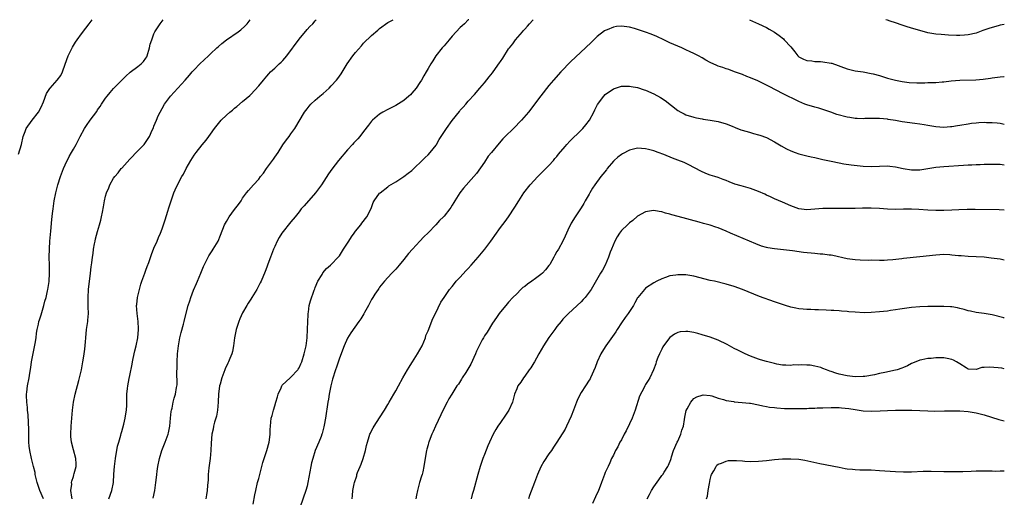
# Model space of a CAD drawing. Units: inches. Extents: x 2577000 to 2580000, y 1554000 to 1557000.
# Drawn here: x 2579756 to 2580000, y 1556881 to 1557000 of the extents above; entities that cross this region are included whole.
import ezdxf

# ---------------------------------------------------------------- set-up
doc = ezdxf.new("R2010")
doc.units = ezdxf.units.IN
doc.header["$MEASUREMENT"] = 0
doc.layers.add('LD25771554_10ft', color=133, linetype='Continuous')

msp = doc.modelspace()

# ---------------------------------------------------------------- linework, layer by layer
at = {"layer": 'LD25771554_10ft'}
for points, elevation in [([(2579755.41, 1556966.59), (2579756.16, 1556969), (2579756.58, 1556971), (2579757, 1556972.21), (2579757.31, 1556973), (2579758.75, 1556975), (2579760.35, 1556977), (2579761, 1556978.25), (2579761.61, 1556979.61), (2579762.34, 1556981.66), (2579763, 1556982.67), (2579763.13, 1556982.87), (2579763.27, 1556983), (2579765.01, 1556985), (2579765.85, 1556986.15), (2579766.27, 1556987), (2579767, 1556988.91), (2579767.72, 1556991), (2579768.68, 1556993), (2579768.8, 1556993.2), (2579769.57, 1556994.43), (2579769.95, 1556995), (2579771, 1556996.47), (2579772.1, 1556997.9), (2579772.93, 1556999), (2579773.63, 1557000)], 8420), ([(2579761.55, 1556881), (2579760.67, 1556883), (2579760.24, 1556884.24), (2579759.99, 1556885), (2579759.67, 1556886.33), (2579759.55, 1556887), (2579759.49, 1556887.49), (2579759.14, 1556889), (2579758.65, 1556891), (2579758.21, 1556893), (2579758.07, 1556894.07), (2579757.99, 1556895), (2579757.94, 1556895.94), (2579757.93, 1556898.07), (2579757.8, 1556901.8), (2579757.66, 1556903), (2579757.64, 1556903.64), (2579757.42, 1556905), (2579757.33, 1556906.67), (2579757.35, 1556907), (2579757.44, 1556907.44), (2579757.64, 1556909), (2579758.05, 1556911), (2579758.22, 1556912.22), (2579758.45, 1556913.55), (2579758.63, 1556915), (2579759.52, 1556919.52), (2579759.73, 1556921), (2579759.86, 1556922.14), (2579760.02, 1556923), (2579760.34, 1556924.34), (2579760.47, 1556925), (2579760.59, 1556925.41), (2579761, 1556926.69), (2579761.69, 1556929), (2579761.95, 1556930.05), (2579762.22, 1556931), (2579762.6, 1556932.6), (2579762.68, 1556933), (2579763, 1556934.92), (2579763.11, 1556937), (2579763.08, 1556939), (2579763.03, 1556941), (2579763.07, 1556943.07), (2579763.2, 1556945), (2579763.35, 1556946.65), (2579763.45, 1556947.45), (2579763.67, 1556950.33), (2579763.82, 1556951.82), (2579763.95, 1556953), (2579764.23, 1556955), (2579764.62, 1556957), (2579765.15, 1556959), (2579765.82, 1556961), (2579766.58, 1556963), (2579767, 1556963.97), (2579767.98, 1556966.02), (2579768.54, 1556967), (2579769, 1556967.87), (2579769.68, 1556969), (2579770.68, 1556971), (2579771.75, 1556973), (2579772.27, 1556973.73), (2579773.14, 1556975), (2579774.79, 1556977.21), (2579775, 1556977.57), (2579775.61, 1556978.39), (2579776.01, 1556979), (2579777, 1556980.52), (2579777.41, 1556981), (2579778.11, 1556981.88), (2579779, 1556982.89), (2579781, 1556984.94), (2579782, 1556986), (2579783.07, 1556986.93), (2579785, 1556988.36), (2579785.82, 1556989), (2579786.41, 1556989.59), (2579787, 1556990.43), (2579787.2, 1556990.8), (2579787.28, 1556991), (2579787.89, 1556993), (2579788.09, 1556993.91), (2579788.46, 1556995), (2579789, 1556996.46), (2579789.25, 1556997), (2579789.71, 1556997.71), (2579790.5, 1556999), (2579791, 1556999.66), (2579791.31, 1557000)], 8410), ([(2579768.73, 1556881), (2579768.63, 1556881.37), (2579768.4, 1556883), (2579768.58, 1556884.58), (2579768.56, 1556885), (2579768.61, 1556885.39), (2579769, 1556886.49), (2579769.11, 1556886.89), (2579769.24, 1556887.24), (2579769.66, 1556889), (2579769.68, 1556889.68), (2579769.59, 1556891), (2579769, 1556893.1), (2579768.55, 1556895), (2579768.41, 1556896.41), (2579768.38, 1556897), (2579768.44, 1556899), (2579768.82, 1556903), (2579769.05, 1556905), (2579769.48, 1556907), (2579770.39, 1556910.39), (2579771, 1556913), (2579771.38, 1556915), (2579771.44, 1556915.44), (2579771.71, 1556917), (2579771.87, 1556918.13), (2579771.97, 1556919.97), (2579772.06, 1556921), (2579772.28, 1556923), (2579772.59, 1556925), (2579772.63, 1556925.37), (2579772.73, 1556927), (2579772.68, 1556928.68), (2579772.65, 1556931), (2579772.78, 1556933), (2579773.25, 1556937), (2579773.42, 1556938.58), (2579773.56, 1556939.56), (2579773.74, 1556941), (2579773.89, 1556941.89), (2579774.02, 1556943), (2579774.28, 1556944.28), (2579774.37, 1556945), (2579774.48, 1556945.52), (2579775, 1556947.4), (2579775.48, 1556949), (2579775.79, 1556950.21), (2579775.97, 1556951), (2579776.19, 1556952.19), (2579776.49, 1556953.51), (2579776.75, 1556955), (2579777, 1556956.13), (2579777.23, 1556957), (2579777.76, 1556958.24), (2579778.05, 1556959), (2579779, 1556960.6), (2579779.27, 1556961), (2579780.09, 1556961.91), (2579780.88, 1556963), (2579781, 1556963.14), (2579783, 1556965.33), (2579785, 1556967.38), (2579786.53, 1556969), (2579786.75, 1556969.25), (2579787.56, 1556970.44), (2579787.87, 1556971), (2579788.53, 1556972.53), (2579788.85, 1556973.15), (2579789, 1556973.55), (2579789.6, 1556975), (2579790.07, 1556976.07), (2579790.5, 1556977), (2579791, 1556977.96), (2579791.62, 1556979), (2579793.09, 1556981), (2579794.01, 1556981.99), (2579794.9, 1556983), (2579796.78, 1556985), (2579797.82, 1556986.18), (2579798.5, 1556987), (2579799, 1556987.54), (2579800.4, 1556989), (2579802.51, 1556991), (2579803, 1556991.51), (2579804.64, 1556993), (2579805, 1556993.36), (2579805.88, 1556994.12), (2579807, 1556994.99), (2579809.91, 1556997), (2579810.54, 1556997.46), (2579811.58, 1556998.42), (2579812.09, 1556999), (2579812.87, 1557000)], 8400), ([(2579777.83, 1556881), (2579778.53, 1556883), (2579778.93, 1556885), (2579779.07, 1556887.07), (2579779.22, 1556889), (2579779.49, 1556891), (2579779.99, 1556894.01), (2579780.26, 1556895), (2579780.77, 1556896.77), (2579780.84, 1556897.16), (2579781, 1556897.68), (2579781.51, 1556899.51), (2579781.84, 1556901), (2579782.04, 1556902.04), (2579782.17, 1556903), (2579782.25, 1556904.25), (2579782.27, 1556907), (2579782.4, 1556908.4), (2579782.48, 1556909), (2579782.82, 1556910.82), (2579783, 1556911.64), (2579783.56, 1556914.44), (2579783.65, 1556915), (2579783.84, 1556915.84), (2579784.23, 1556917.77), (2579784.59, 1556919), (2579785.03, 1556921), (2579785.17, 1556923), (2579785.17, 1556923.17), (2579785.04, 1556925), (2579784.8, 1556927), (2579784.7, 1556929), (2579784.72, 1556929.28), (2579784.92, 1556931), (2579785.38, 1556933), (2579785.73, 1556934.27), (2579785.96, 1556935), (2579786.7, 1556937), (2579787, 1556937.73), (2579787.33, 1556938.67), (2579787.7, 1556939.7), (2579788.35, 1556941.65), (2579789, 1556943.25), (2579789.77, 1556945), (2579790.13, 1556945.88), (2579790.62, 1556947), (2579791, 1556948.02), (2579791.75, 1556950.25), (2579792.41, 1556952.41), (2579792.72, 1556953.28), (2579793.25, 1556955), (2579793.95, 1556957), (2579794.28, 1556957.72), (2579794.8, 1556959), (2579795.94, 1556961), (2579796.35, 1556961.65), (2579797, 1556963), (2579798.12, 1556965), (2579799, 1556966.36), (2579799.48, 1556967), (2579801, 1556968.92), (2579801.94, 1556970.06), (2579802.62, 1556971), (2579803, 1556971.57), (2579804.05, 1556973), (2579805, 1556974.19), (2579805.71, 1556975), (2579807, 1556976.29), (2579807.81, 1556977), (2579808.46, 1556977.54), (2579809, 1556978.03), (2579809.55, 1556978.45), (2579811, 1556979.64), (2579812.81, 1556981.19), (2579813, 1556981.37), (2579815, 1556983.53), (2579816.14, 1556985), (2579817, 1556985.96), (2579817.48, 1556986.52), (2579817.92, 1556987), (2579819, 1556987.96), (2579820.06, 1556989), (2579820.58, 1556989.42), (2579821, 1556989.88), (2579821.95, 1556991), (2579825, 1556995.18), (2579827, 1556997.57), (2579827.71, 1556998.29), (2579828.38, 1556999), (2579829, 1556999.72), (2579829.26, 1557000)], 8390), ([(2579788.83, 1556881.17), (2579789.18, 1556883), (2579789.49, 1556885), (2579789.56, 1556885.56), (2579789.7, 1556887), (2579789.81, 1556887.81), (2579789.93, 1556889), (2579790.34, 1556891), (2579790.97, 1556893), (2579791.78, 1556895), (2579792.52, 1556897), (2579792.63, 1556897.37), (2579792.93, 1556899), (2579793.12, 1556901), (2579793.3, 1556902.7), (2579793.36, 1556903), (2579793.5, 1556903.5), (2579793.78, 1556905), (2579794.02, 1556905.98), (2579794.36, 1556907), (2579794.61, 1556908.61), (2579794.74, 1556909.26), (2579794.68, 1556912.68), (2579794.73, 1556913.27), (2579794.75, 1556915), (2579794.86, 1556917), (2579795.06, 1556919), (2579795.44, 1556921), (2579795.72, 1556922.28), (2579796.33, 1556924.33), (2579796.48, 1556925), (2579796.55, 1556925.45), (2579797.52, 1556929), (2579797.88, 1556930.12), (2579798.14, 1556931), (2579798.84, 1556932.84), (2579799.55, 1556934.45), (2579799.78, 1556935), (2579800.66, 1556937), (2579801.33, 1556938.67), (2579801.98, 1556939.98), (2579802.44, 1556941), (2579802.64, 1556941.36), (2579803.42, 1556942.58), (2579803.72, 1556943), (2579804.91, 1556945), (2579805.52, 1556946.48), (2579806.51, 1556949), (2579807, 1556949.87), (2579807.67, 1556951), (2579809, 1556952.83), (2579809.94, 1556954.06), (2579810.61, 1556955), (2579811, 1556955.63), (2579811.98, 1556957), (2579812.42, 1556957.58), (2579813.67, 1556959), (2579815, 1556960.39), (2579815.45, 1556961), (2579816.15, 1556961.85), (2579816.96, 1556963), (2579818.45, 1556965), (2579818.66, 1556965.34), (2579819, 1556965.85), (2579819.81, 1556967), (2579821, 1556968.87), (2579821.86, 1556970.14), (2579822.52, 1556971), (2579823, 1556971.65), (2579823.92, 1556973), (2579826.37, 1556977), (2579827, 1556977.88), (2579827.5, 1556978.5), (2579827.96, 1556979), (2579829, 1556979.97), (2579830.18, 1556981), (2579831, 1556981.68), (2579832.45, 1556983), (2579833, 1556983.55), (2579834.29, 1556985), (2579834.61, 1556985.39), (2579835.44, 1556986.56), (2579836.95, 1556989), (2579838.34, 1556991), (2579839, 1556991.86), (2579840.46, 1556993.54), (2579841, 1556994.14), (2579843, 1556996.05), (2579844.59, 1556997.41), (2579845, 1556997.8), (2579847, 1556999.27), (2579847.54, 1556999.54), (2579848.37, 1557000)], 8380), ([(2579867.09, 1557000), (2579867, 1556999.93), (2579866.09, 1556999), (2579865.51, 1556998.49), (2579865, 1556998.02), (2579863, 1556995.88), (2579862.22, 1556995), (2579861, 1556993.52), (2579860.54, 1556993), (2579858.97, 1556991), (2579858.2, 1556989.8), (2579857.66, 1556989), (2579857, 1556987.84), (2579856.54, 1556987), (2579855.97, 1556986.03), (2579855.4, 1556985), (2579855, 1556984.35), (2579854.07, 1556983), (2579853, 1556981.71), (2579852.65, 1556981.35), (2579852.25, 1556981), (2579851, 1556979.96), (2579849, 1556978.71), (2579847, 1556977.71), (2579845.75, 1556977), (2579845, 1556976.54), (2579843.2, 1556975), (2579843, 1556974.8), (2579842.24, 1556973.76), (2579841, 1556972.23), (2579840.1, 1556971), (2579839.61, 1556970.39), (2579839, 1556969.84), (2579838.61, 1556969.39), (2579838.23, 1556969), (2579837, 1556967.67), (2579834.82, 1556965), (2579833.16, 1556962.84), (2579832.33, 1556961.67), (2579830.59, 1556959), (2579829.12, 1556957), (2579826.23, 1556953.77), (2579825.56, 1556953), (2579825, 1556952.3), (2579824, 1556951), (2579823, 1556949.81), (2579820.75, 1556947), (2579820.09, 1556945.91), (2579819.56, 1556945), (2579819, 1556943.69), (2579818.68, 1556943), (2579817.88, 1556941), (2579817.26, 1556939.26), (2579817, 1556938.48), (2579816.59, 1556937.41), (2579815.57, 1556935), (2579815.39, 1556934.61), (2579814.52, 1556933), (2579813.28, 1556931), (2579813, 1556930.6), (2579812.4, 1556929.6), (2579812.07, 1556929), (2579811, 1556927.15), (2579810.34, 1556925.66), (2579810.06, 1556925), (2579809.4, 1556923), (2579809.02, 1556921), (2579808.75, 1556919), (2579808.47, 1556917.53), (2579808.29, 1556917), (2579807.8, 1556915.8), (2579807.52, 1556915), (2579807.37, 1556914.63), (2579806.7, 1556913.3), (2579806.57, 1556913), (2579806.33, 1556912.33), (2579805.8, 1556911), (2579805.41, 1556909.41), (2579805.29, 1556909), (2579805.01, 1556906.99), (2579804.91, 1556905.09), (2579804.91, 1556905), (2579804.75, 1556903), (2579804.53, 1556901.47), (2579804.02, 1556900.02), (2579803.81, 1556899), (2579803.73, 1556898.27), (2579803.39, 1556897), (2579803.21, 1556894.79), (2579803.13, 1556893), (2579802.93, 1556891), (2579802.63, 1556888.63), (2579802.48, 1556887), (2579802.41, 1556885.59), (2579802.37, 1556885), (2579802.28, 1556884.28), (2579802.17, 1556883), (2579802.02, 1556881.98), (2579801.84, 1556881)], 8370), ([(2579813.6, 1556879.6), (2579814.03, 1556881.97), (2579814.26, 1556883), (2579814.73, 1556885), (2579815, 1556886.02), (2579816, 1556890), (2579816.31, 1556891), (2579817, 1556893), (2579817.55, 1556895), (2579817.66, 1556895.66), (2579817.8, 1556897), (2579817.81, 1556898.19), (2579817.89, 1556899), (2579818.12, 1556901), (2579818.33, 1556901.67), (2579818.64, 1556903), (2579819, 1556904.1), (2579819.25, 1556905), (2579819.66, 1556906.34), (2579819.82, 1556907), (2579820.53, 1556908.53), (2579820.73, 1556909), (2579820.82, 1556909.18), (2579822.77, 1556911), (2579823, 1556911.19), (2579824.7, 1556913), (2579824.82, 1556913.18), (2579825, 1556913.52), (2579825.47, 1556914.53), (2579825.65, 1556915), (2579826.27, 1556917), (2579826.74, 1556919), (2579827, 1556921), (2579827.12, 1556923.12), (2579827.23, 1556926.77), (2579827.26, 1556927), (2579827.34, 1556927.34), (2579827.53, 1556929), (2579827.81, 1556930.19), (2579828.77, 1556932.77), (2579828.88, 1556933.12), (2579829, 1556933.43), (2579829.69, 1556935), (2579830.7, 1556936.7), (2579830.91, 1556937.09), (2579831.83, 1556938.17), (2579832.8, 1556939), (2579833, 1556939.2), (2579834.73, 1556941), (2579834.85, 1556941.15), (2579835, 1556941.35), (2579836.07, 1556943), (2579837, 1556944.47), (2579837.32, 1556945), (2579837.99, 1556946.01), (2579838.68, 1556947), (2579839, 1556947.43), (2579840.29, 1556949), (2579840.59, 1556949.41), (2579841.84, 1556951), (2579842.88, 1556953.12), (2579843.43, 1556954.57), (2579843.66, 1556955), (2579845, 1556956.88), (2579845.11, 1556957), (2579847, 1556958.47), (2579847.28, 1556958.72), (2579849, 1556959.75), (2579851, 1556961.02), (2579852.11, 1556961.89), (2579853, 1556962.55), (2579853.5, 1556963), (2579855.55, 1556965), (2579856.26, 1556965.74), (2579857, 1556966.43), (2579857.53, 1556967), (2579859, 1556968.83), (2579859.11, 1556969), (2579859.8, 1556970.21), (2579861.61, 1556973), (2579863.03, 1556974.97), (2579864.81, 1556977.19), (2579865, 1556977.49), (2579865.73, 1556978.27), (2579866.4, 1556979), (2579867, 1556979.74), (2579868.57, 1556981.43), (2579869.88, 1556983), (2579871, 1556984.27), (2579872.2, 1556985.8), (2579873, 1556986.76), (2579873.19, 1556987), (2579874.76, 1556989.24), (2579875, 1556989.63), (2579875.55, 1556990.45), (2579877, 1556992.73), (2579877.19, 1556993), (2579878.04, 1556993.96), (2579878.74, 1556995), (2579880.42, 1556997), (2579880.71, 1556997.29), (2579881, 1556997.66), (2579881.65, 1556998.35), (2579882.15, 1556999), (2579883, 1556999.89), (2579883.11, 1557000)], 8360), ([(2579936.79, 1557000), (2579938.99, 1556999), (2579941, 1556998.04), (2579941.67, 1556997.67), (2579943, 1556996.88), (2579944.1, 1556996.1), (2579945.21, 1556995.21), (2579945.41, 1556995), (2579947, 1556993.24), (2579948, 1556992), (2579948.75, 1556991), (2579949, 1556990.77), (2579950.15, 1556990.15), (2579951, 1556989.86), (2579952.23, 1556989.77), (2579953, 1556989.64), (2579954.39, 1556989.61), (2579955, 1556989.56), (2579957, 1556989.22), (2579957.17, 1556989.17), (2579961, 1556987.75), (2579963, 1556987.29), (2579965, 1556987.02), (2579967, 1556986.66), (2579967.48, 1556986.52), (2579969, 1556986.11), (2579971, 1556985.49), (2579973, 1556984.96), (2579974.64, 1556984.64), (2579976.4, 1556984.4), (2579978.28, 1556984.28), (2579979, 1556984.31), (2579980.3, 1556984.3), (2579981, 1556984.35), (2579983, 1556984.43), (2579984.56, 1556984.56), (2579985, 1556984.57), (2579986.78, 1556984.78), (2579989, 1556984.96), (2579992.94, 1556985.06), (2579994.78, 1556985.22), (2579996.54, 1556985.46), (2579997, 1556985.55), (2579998.31, 1556985.69), (2579999, 1556985.79), (2579999.87, 1556985.87), (2580000, 1556985.88)], 8360), ([(2580000, 1556998.82), (2579999, 1556998.61), (2579998.49, 1556998.49), (2579997, 1556998.09), (2579996.2, 1556997.8), (2579994.71, 1556997.29), (2579993, 1556996.67), (2579991, 1556996.21), (2579990.15, 1556996.15), (2579989, 1556996.1), (2579988.1, 1556996.1), (2579986.18, 1556996.18), (2579984.3, 1556996.3), (2579983, 1556996.43), (2579981, 1556996.76), (2579979, 1556997.28), (2579977, 1556997.89), (2579975.66, 1556998.34), (2579974.65, 1556998.65), (2579973, 1556999.25), (2579971.66, 1556999.66), (2579971, 1556999.9), (2579970.62, 1557000)], 8370), ([(2580000, 1556973.99), (2579999, 1556974.17), (2579998.26, 1556974.26), (2579997, 1556974.39), (2579995.6, 1556974.4), (2579995, 1556974.42), (2579993.66, 1556974.34), (2579993, 1556974.32), (2579991.83, 1556974.17), (2579991, 1556974.08), (2579989, 1556973.72), (2579988.37, 1556973.63), (2579987, 1556973.36), (2579986.65, 1556973.35), (2579985, 1556973.25), (2579983, 1556973.41), (2579981, 1556973.74), (2579980.13, 1556973.87), (2579979, 1556974.07), (2579977.79, 1556974.21), (2579974.66, 1556974.66), (2579973, 1556974.96), (2579971.22, 1556975.22), (2579971, 1556975.26), (2579969, 1556975.41), (2579967.43, 1556975.43), (2579967, 1556975.41), (2579965.41, 1556975.41), (2579965, 1556975.39), (2579963.47, 1556975.47), (2579963, 1556975.47), (2579961.69, 1556975.69), (2579961, 1556975.78), (2579958.46, 1556976.46), (2579956.95, 1556977.05), (2579955, 1556977.72), (2579953.97, 1556978.03), (2579953, 1556978.26), (2579951, 1556978.83), (2579950.54, 1556979), (2579949, 1556979.66), (2579945, 1556981.66), (2579943.59, 1556982.41), (2579941.45, 1556983.45), (2579941, 1556983.74), (2579938.8, 1556984.8), (2579937, 1556985.54), (2579936.12, 1556985.88), (2579935, 1556986.35), (2579933.08, 1556987.08), (2579931.62, 1556987.62), (2579931, 1556987.81), (2579930.13, 1556988.13), (2579929, 1556988.49), (2579928.63, 1556988.63), (2579927, 1556989.37), (2579925.93, 1556989.93), (2579925, 1556990.51), (2579924.12, 1556991), (2579923, 1556991.59), (2579922.03, 1556992.03), (2579921, 1556992.53), (2579919.97, 1556993), (2579919, 1556993.4), (2579917, 1556994.28), (2579915.49, 1556995), (2579913.78, 1556995.78), (2579912.37, 1556996.37), (2579911, 1556996.88), (2579909, 1556997.56), (2579908.21, 1556997.79), (2579907, 1556998.11), (2579905.69, 1556998.31), (2579905, 1556998.38), (2579903.73, 1556998.27), (2579903, 1556998.15), (2579901.49, 1556997.49), (2579901, 1556997.3), (2579900.81, 1556997.19), (2579899, 1556995.78), (2579897.56, 1556994.44), (2579896.09, 1556993), (2579892.4, 1556989.6), (2579889.94, 1556987), (2579888.17, 1556985), (2579887, 1556983.65), (2579885, 1556981.08), (2579883.46, 1556979), (2579883.28, 1556978.73), (2579881.93, 1556977), (2579880.18, 1556975), (2579878.2, 1556973), (2579876.17, 1556971), (2579875.6, 1556970.4), (2579874.68, 1556969.32), (2579872.79, 1556967), (2579871.95, 1556966.05), (2579871, 1556964.59), (2579869, 1556961.75), (2579868.37, 1556961), (2579865.84, 1556958.16), (2579864.93, 1556957), (2579863.66, 1556955), (2579863.38, 1556954.62), (2579863, 1556953.91), (2579862.63, 1556953.37), (2579862.42, 1556953), (2579861, 1556951.21), (2579860.82, 1556951), (2579859.88, 1556950.12), (2579858.9, 1556949), (2579857, 1556947.01), (2579855.98, 1556946.02), (2579855, 1556945), (2579853.12, 1556943), (2579852.12, 1556941.88), (2579851, 1556940.44), (2579849.82, 1556939), (2579849, 1556938.05), (2579848.5, 1556937.5), (2579848.03, 1556937), (2579847, 1556935.94), (2579846.19, 1556935), (2579845, 1556933.56), (2579844.78, 1556933.22), (2579844.6, 1556933), (2579843.8, 1556931.8), (2579843.29, 1556931), (2579843, 1556930.45), (2579842.52, 1556929.48), (2579842.2, 1556929), (2579841.28, 1556927.28), (2579841.1, 1556926.9), (2579840.35, 1556925.65), (2579839.83, 1556925), (2579837.81, 1556922.19), (2579837, 1556920.84), (2579836.21, 1556919), (2579835, 1556915.92), (2579834.29, 1556913.71), (2579834.02, 1556913), (2579833.29, 1556910.71), (2579832.86, 1556909), (2579832.47, 1556907), (2579832.28, 1556905.72), (2579832.15, 1556905), (2579831.57, 1556901), (2579831.24, 1556899.24), (2579831.18, 1556898.82), (2579831, 1556898.17), (2579830.77, 1556897.23), (2579830.68, 1556897), (2579830.46, 1556896.46), (2579829.92, 1556895), (2579829, 1556892.99), (2579828.38, 1556891), (2579828.11, 1556889.89), (2579827.93, 1556889), (2579827.21, 1556885), (2579827, 1556884.07), (2579826.7, 1556883), (2579825.24, 1556879)], 8350), ([(2579838.14, 1556881), (2579838.24, 1556881.76), (2579838.37, 1556883), (2579838.68, 1556884.68), (2579838.75, 1556885), (2579839.3, 1556886.7), (2579839.35, 1556887), (2579839.52, 1556887.52), (2579840.13, 1556889), (2579840.43, 1556889.57), (2579840.91, 1556891), (2579841.51, 1556893), (2579841.75, 1556894.25), (2579841.95, 1556895), (2579842.43, 1556896.43), (2579842.58, 1556897), (2579842.7, 1556897.3), (2579843, 1556897.86), (2579843.43, 1556898.57), (2579843.67, 1556899), (2579845, 1556901.09), (2579846.18, 1556903), (2579847, 1556904.4), (2579847.38, 1556905), (2579848.56, 1556907), (2579849, 1556907.83), (2579849.67, 1556909), (2579850.76, 1556911), (2579851.87, 1556913), (2579852.3, 1556913.7), (2579853, 1556914.75), (2579853.14, 1556915), (2579854.41, 1556917), (2579855, 1556918.01), (2579855.54, 1556919), (2579855.95, 1556919.95), (2579856.36, 1556921), (2579856.49, 1556921.51), (2579857, 1556922.73), (2579858.22, 1556925.78), (2579858.88, 1556927), (2579860.21, 1556929.79), (2579860.97, 1556931), (2579862.33, 1556933), (2579863, 1556933.75), (2579863.54, 1556934.46), (2579864.02, 1556935), (2579865, 1556936.01), (2579866.4, 1556937.6), (2579867, 1556938.19), (2579867.74, 1556939), (2579869.47, 1556941), (2579871.08, 1556943), (2579872.61, 1556945), (2579873, 1556945.57), (2579873.61, 1556946.39), (2579875, 1556948.35), (2579876.15, 1556949.85), (2579877, 1556951.06), (2579878.56, 1556953.44), (2579879.5, 1556955), (2579880.81, 1556957), (2579882.33, 1556959), (2579884.22, 1556961), (2579886.26, 1556963), (2579887, 1556963.78), (2579888.13, 1556965), (2579888.51, 1556965.49), (2579889, 1556966.02), (2579889.42, 1556966.58), (2579891, 1556968.51), (2579891.41, 1556969), (2579892.16, 1556969.84), (2579895, 1556972.54), (2579895.45, 1556973), (2579896.15, 1556973.85), (2579897.05, 1556975), (2579898.11, 1556977), (2579898.39, 1556977.61), (2579899.05, 1556978.95), (2579900.65, 1556981), (2579901, 1556981.37), (2579903, 1556982.8), (2579905, 1556983.46), (2579905.45, 1556983.45), (2579907, 1556983.52), (2579907.41, 1556983.41), (2579909, 1556983.16), (2579910.6, 1556982.6), (2579911, 1556982.48), (2579913, 1556981.57), (2579914.67, 1556980.67), (2579915.88, 1556979.88), (2579919, 1556977.44), (2579919.71, 1556977), (2579920.58, 1556976.58), (2579921, 1556976.4), (2579923, 1556975.76), (2579923.64, 1556975.64), (2579925, 1556975.33), (2579925.3, 1556975.3), (2579927, 1556975.04), (2579929, 1556974.71), (2579931, 1556974.1), (2579932.48, 1556973.52), (2579933.2, 1556973.2), (2579934.66, 1556972.66), (2579936.18, 1556972.18), (2579937, 1556971.98), (2579937.75, 1556971.75), (2579939, 1556971.42), (2579939.31, 1556971.31), (2579941, 1556970.69), (2579943, 1556969.65), (2579944.64, 1556968.64), (2579945.95, 1556967.95), (2579947, 1556967.44), (2579948.1, 1556967), (2579949, 1556966.68), (2579950.36, 1556966.36), (2579951, 1556966.17), (2579952.09, 1556965.91), (2579953, 1556965.75), (2579954.63, 1556965.37), (2579955, 1556965.3), (2579957, 1556964.82), (2579959, 1556964.4), (2579960.21, 1556964.21), (2579961.97, 1556963.97), (2579965, 1556963.59), (2579967, 1556963.5), (2579969, 1556963.62), (2579971, 1556963.69), (2579971.61, 1556963.61), (2579973, 1556963.46), (2579974.94, 1556963), (2579977, 1556962.68), (2579979, 1556962.71), (2579981, 1556963), (2579983, 1556963.33), (2579985, 1556963.51), (2579989.85, 1556963.85), (2579991, 1556963.94), (2579991.95, 1556963.95), (2579993, 1556964.05), (2579994.04, 1556964.04), (2579995, 1556964.11), (2579996.11, 1556964.11), (2579997, 1556964.14), (2579998.12, 1556964.12), (2579999, 1556964.07), (2579999.95, 1556963.95), (2580000, 1556963.94)], 8340), ([(2580000, 1556952.7), (2579998.73, 1556952.73), (2579992.81, 1556952.81), (2579990.8, 1556952.8), (2579988.74, 1556952.74), (2579987, 1556952.66), (2579985, 1556952.6), (2579983, 1556952.62), (2579981, 1556952.7), (2579978.83, 1556952.83), (2579977, 1556952.91), (2579975, 1556952.91), (2579972.88, 1556952.88), (2579971, 1556952.93), (2579969, 1556953.07), (2579967, 1556953.17), (2579964.85, 1556953.15), (2579963, 1556953.1), (2579958.88, 1556953.12), (2579956.9, 1556953.1), (2579954.94, 1556953.06), (2579951, 1556952.78), (2579949, 1556953), (2579947, 1556953.79), (2579945, 1556954.68), (2579943, 1556955.53), (2579941.99, 1556955.99), (2579941, 1556956.41), (2579940.61, 1556956.61), (2579939, 1556957.35), (2579937, 1556958.09), (2579934.7, 1556958.7), (2579933.16, 1556959.16), (2579931.71, 1556959.71), (2579931, 1556960.01), (2579930.27, 1556960.27), (2579929, 1556960.75), (2579928.16, 1556961), (2579927, 1556961.38), (2579926.35, 1556961.65), (2579925, 1556962.18), (2579923, 1556963.25), (2579921.89, 1556963.89), (2579920.53, 1556964.53), (2579919, 1556965.13), (2579917.63, 1556965.63), (2579915.52, 1556966.48), (2579914.14, 1556967), (2579913, 1556967.4), (2579911.74, 1556967.74), (2579911, 1556967.92), (2579909.99, 1556967.99), (2579909, 1556968.04), (2579907, 1556967.59), (2579905.3, 1556966.7), (2579905, 1556966.54), (2579904.13, 1556965.86), (2579903.19, 1556965), (2579903, 1556964.81), (2579901.49, 1556963), (2579901.28, 1556962.72), (2579900.4, 1556961.61), (2579899.89, 1556961), (2579898.4, 1556959), (2579897.85, 1556958.15), (2579897.17, 1556957), (2579897, 1556956.68), (2579896.03, 1556955), (2579895.63, 1556954.37), (2579895, 1556953.27), (2579894.52, 1556952.52), (2579893.49, 1556951), (2579892.53, 1556949.47), (2579891.73, 1556947.73), (2579891.37, 1556947), (2579891, 1556946.18), (2579890.44, 1556945), (2579889.37, 1556943), (2579889.22, 1556942.78), (2579889, 1556942.38), (2579888.48, 1556941.52), (2579888.23, 1556941), (2579887.21, 1556939.21), (2579887, 1556938.89), (2579886.13, 1556937.87), (2579885.41, 1556937), (2579885, 1556936.66), (2579883.67, 1556935.67), (2579882.74, 1556935), (2579881.68, 1556934.32), (2579881, 1556933.73), (2579880.55, 1556933.45), (2579880.05, 1556933), (2579879, 1556931.93), (2579878.01, 1556931), (2579877, 1556929.78), (2579876.27, 1556929), (2579875, 1556927.44), (2579874.67, 1556927), (2579873.98, 1556926.02), (2579873, 1556924.57), (2579871.64, 1556922.36), (2579871, 1556921.45), (2579870.74, 1556921), (2579870.46, 1556920.46), (2579869.66, 1556919), (2579869, 1556917.63), (2579868.75, 1556917), (2579867.61, 1556914.39), (2579866.86, 1556913.14), (2579866.35, 1556912.35), (2579865.51, 1556911), (2579865.33, 1556910.67), (2579864.53, 1556909.47), (2579864.19, 1556909), (2579862.87, 1556907), (2579862.17, 1556905.83), (2579861.72, 1556905), (2579861, 1556903.55), (2579860.21, 1556901.79), (2579858.86, 1556899), (2579858.29, 1556897.71), (2579857.95, 1556897), (2579857.27, 1556895.27), (2579857.17, 1556895), (2579857.14, 1556894.85), (2579857, 1556894.37), (2579856.72, 1556893.28), (2579856.62, 1556893), (2579856.52, 1556892.52), (2579856, 1556889), (2579855.7, 1556887.7), (2579855.51, 1556887), (2579855.37, 1556886.63), (2579854.91, 1556885), (2579854.4, 1556883), (2579854.15, 1556881.85), (2579853.99, 1556881)], 8330), ([(2580000, 1556940.29), (2579999, 1556940.47), (2579996.77, 1556940.77), (2579994.98, 1556940.98), (2579993, 1556941.11), (2579991, 1556941.18), (2579989.3, 1556941.3), (2579988.66, 1556941.34), (2579987, 1556941.53), (2579986.46, 1556941.54), (2579985, 1556941.63), (2579983, 1556941.52), (2579979, 1556941.06), (2579975, 1556940.65), (2579974.6, 1556940.6), (2579972.35, 1556940.35), (2579971, 1556940.25), (2579970.21, 1556940.21), (2579969, 1556940.19), (2579967, 1556940.22), (2579966.21, 1556940.21), (2579964.26, 1556940.26), (2579963, 1556940.3), (2579961, 1556940.56), (2579957.43, 1556941.43), (2579957, 1556941.47), (2579956.52, 1556941.48), (2579955, 1556941.71), (2579954.27, 1556941.73), (2579953, 1556941.88), (2579950.15, 1556942.15), (2579947.46, 1556942.54), (2579943, 1556943.06), (2579941.34, 1556943.34), (2579941, 1556943.42), (2579939.77, 1556943.77), (2579938.32, 1556944.32), (2579932.07, 1556947), (2579931, 1556947.49), (2579929, 1556948.28), (2579928.44, 1556948.44), (2579927, 1556948.92), (2579925.37, 1556949.37), (2579924.3, 1556949.7), (2579919.08, 1556951.08), (2579917.51, 1556951.51), (2579917, 1556951.7), (2579915.95, 1556951.95), (2579915, 1556952.28), (2579914.34, 1556952.34), (2579913, 1556952.58), (2579912.47, 1556952.47), (2579911, 1556952.26), (2579909, 1556951.16), (2579907.85, 1556950.15), (2579907, 1556949.53), (2579906.46, 1556949), (2579905, 1556947.64), (2579904.52, 1556947), (2579903.94, 1556946.06), (2579903.33, 1556945), (2579902.52, 1556943), (2579902.22, 1556942.22), (2579901.8, 1556941), (2579900.93, 1556939), (2579900.26, 1556937.74), (2579899.81, 1556937), (2579897.48, 1556933), (2579897, 1556932.32), (2579895.99, 1556931), (2579895.53, 1556930.47), (2579895, 1556929.93), (2579891.85, 1556927), (2579891, 1556926.17), (2579890.44, 1556925.56), (2579890.01, 1556925), (2579889, 1556923.77), (2579888.45, 1556923), (2579886.99, 1556921.01), (2579885.66, 1556919), (2579884.51, 1556917), (2579883.89, 1556915.89), (2579883.41, 1556915), (2579883.28, 1556914.72), (2579882.51, 1556913.49), (2579882.13, 1556913), (2579881, 1556911.44), (2579880.66, 1556911), (2579880.03, 1556909.97), (2579879.32, 1556909), (2579879, 1556908.31), (2579878.49, 1556907), (2579877.94, 1556905), (2579877.06, 1556903), (2579876.24, 1556901.76), (2579875, 1556899.93), (2579874.3, 1556899), (2579873.82, 1556898.18), (2579873.18, 1556897), (2579872.26, 1556895), (2579871.88, 1556894.12), (2579871, 1556891.96), (2579870.64, 1556891), (2579869.96, 1556889), (2579869.35, 1556887), (2579868.28, 1556883), (2579867.98, 1556882.02), (2579867.72, 1556881)], 8320), ([(2580000, 1556925.87), (2579999.89, 1556925.89), (2579997, 1556926.66), (2579995, 1556927.04), (2579993, 1556927.28), (2579991.58, 1556927.58), (2579991, 1556927.69), (2579990.03, 1556928.03), (2579989, 1556928.25), (2579988.41, 1556928.41), (2579987, 1556928.63), (2579986.66, 1556928.66), (2579985, 1556928.76), (2579983, 1556928.77), (2579981, 1556928.73), (2579979, 1556928.65), (2579977, 1556928.47), (2579974.09, 1556928.09), (2579973, 1556927.91), (2579971.75, 1556927.75), (2579971, 1556927.62), (2579969, 1556927.39), (2579967, 1556927.25), (2579965.21, 1556927.21), (2579963, 1556927.3), (2579961.42, 1556927.42), (2579961, 1556927.48), (2579959.58, 1556927.58), (2579959, 1556927.66), (2579957.71, 1556927.71), (2579957, 1556927.77), (2579955.8, 1556927.8), (2579953.88, 1556927.88), (2579953, 1556927.94), (2579951.97, 1556927.97), (2579951, 1556928.03), (2579950.07, 1556928.07), (2579949, 1556928.18), (2579948.3, 1556928.3), (2579947, 1556928.57), (2579945.69, 1556929), (2579945, 1556929.2), (2579943, 1556929.88), (2579939.26, 1556931.26), (2579935, 1556932.94), (2579933, 1556933.68), (2579931, 1556934.27), (2579928.05, 1556935), (2579927, 1556935.24), (2579923, 1556936.25), (2579921, 1556936.58), (2579920.57, 1556936.57), (2579919, 1556936.62), (2579918.52, 1556936.52), (2579917, 1556936.33), (2579915.93, 1556935.93), (2579915, 1556935.65), (2579913.78, 1556935), (2579913, 1556934.63), (2579911, 1556933.27), (2579910.75, 1556933), (2579909.09, 1556931), (2579909, 1556930.86), (2579908.31, 1556929.69), (2579907.95, 1556929), (2579906.66, 1556927), (2579905.95, 1556926.05), (2579905, 1556924.67), (2579903.92, 1556923), (2579903.59, 1556922.41), (2579901.14, 1556919), (2579901, 1556918.76), (2579899.87, 1556917), (2579899, 1556915), (2579898.44, 1556913.56), (2579897.3, 1556911), (2579897.2, 1556910.8), (2579897, 1556910.43), (2579896.08, 1556909), (2579895, 1556907.36), (2579894.16, 1556905.84), (2579893.83, 1556905), (2579893.07, 1556903), (2579892.52, 1556901.48), (2579891.38, 1556899), (2579891, 1556898.31), (2579888.95, 1556895), (2579888.17, 1556893.83), (2579887.64, 1556893), (2579887, 1556892.12), (2579885.77, 1556890.23), (2579885, 1556888.94), (2579884.16, 1556887), (2579883.4, 1556885), (2579882.21, 1556881.79), (2579881.91, 1556881)], 8310), ([(2580000, 1556913.3), (2579999.4, 1556913.4), (2579998.49, 1556913.51), (2579996.3, 1556913.7), (2579995, 1556913.56), (2579994.45, 1556913.55), (2579993, 1556913.08), (2579991, 1556913.2), (2579990.51, 1556913.49), (2579989, 1556914.5), (2579988.17, 1556915), (2579987.43, 1556915.43), (2579987, 1556915.57), (2579985.84, 1556915.84), (2579985, 1556915.96), (2579983, 1556915.96), (2579981.86, 1556915.86), (2579981, 1556915.83), (2579979.51, 1556915.51), (2579979, 1556915.45), (2579978.04, 1556915), (2579977, 1556914.58), (2579975.98, 1556914.02), (2579975, 1556913.61), (2579974.59, 1556913.41), (2579973.39, 1556913), (2579973, 1556912.9), (2579970.33, 1556912.33), (2579969, 1556912.06), (2579967.77, 1556911.77), (2579965.39, 1556911.39), (2579965, 1556911.36), (2579963, 1556911.29), (2579961, 1556911.5), (2579959, 1556911.96), (2579958.2, 1556912.2), (2579957, 1556912.62), (2579956.7, 1556912.7), (2579955.89, 1556913), (2579955, 1556913.36), (2579954.44, 1556913.56), (2579953, 1556913.91), (2579951.84, 1556914.16), (2579951, 1556914.16), (2579949.71, 1556914.29), (2579949, 1556914.19), (2579947.77, 1556914.23), (2579947, 1556914.12), (2579945.82, 1556914.18), (2579945, 1556914.2), (2579943.57, 1556914.43), (2579943, 1556914.6), (2579941, 1556915.09), (2579939.53, 1556915.53), (2579939, 1556915.67), (2579937, 1556916.4), (2579935.71, 1556917), (2579935, 1556917.29), (2579933.88, 1556917.88), (2579933, 1556918.28), (2579931.78, 1556919), (2579931.27, 1556919.27), (2579929, 1556920.37), (2579927, 1556921.13), (2579925, 1556921.73), (2579923.99, 1556922.01), (2579923, 1556922.26), (2579921.49, 1556922.51), (2579921, 1556922.55), (2579919.58, 1556922.42), (2579919, 1556922.27), (2579918.15, 1556921.85), (2579916.99, 1556921.01), (2579915.45, 1556919), (2579915.28, 1556918.72), (2579915, 1556918.18), (2579914.42, 1556917), (2579914.04, 1556916.04), (2579913.65, 1556915), (2579913.51, 1556914.49), (2579912.98, 1556913.02), (2579912.03, 1556911), (2579911.61, 1556910.39), (2579911, 1556909.39), (2579910.79, 1556909), (2579910.62, 1556908.62), (2579909.51, 1556906.49), (2579908.43, 1556903), (2579907.66, 1556901), (2579907, 1556899.58), (2579906.14, 1556897.86), (2579905.68, 1556897), (2579905, 1556895.65), (2579904.63, 1556895), (2579904.09, 1556893.91), (2579903.55, 1556893), (2579903, 1556891.85), (2579902.55, 1556891), (2579902.09, 1556889.91), (2579901.67, 1556889), (2579901, 1556887.47), (2579900.83, 1556887), (2579900.31, 1556885.69), (2579900.09, 1556885), (2579899.48, 1556883.48), (2579899.27, 1556883), (2579898.53, 1556881.47), (2579897.81, 1556879.81)], 8300), ([(2579911.37, 1556881), (2579911.95, 1556882.05), (2579912.44, 1556883), (2579913, 1556883.91), (2579914.3, 1556885.7), (2579915, 1556886.72), (2579915.24, 1556887), (2579915.62, 1556887.62), (2579916.52, 1556889), (2579916.68, 1556889.32), (2579917.24, 1556890.76), (2579917.3, 1556891), (2579917.43, 1556891.43), (2579917.95, 1556893), (2579918.86, 1556895), (2579919, 1556895.27), (2579919.76, 1556897), (2579920.01, 1556897.99), (2579920.37, 1556899), (2579920.68, 1556900.68), (2579920.74, 1556901.26), (2579921.09, 1556902.91), (2579921.33, 1556903.33), (2579922.2, 1556905), (2579922.57, 1556905.43), (2579923, 1556905.87), (2579923.72, 1556906.28), (2579925, 1556906.74), (2579925.24, 1556906.76), (2579927, 1556906.64), (2579927.45, 1556906.55), (2579929, 1556906), (2579930.34, 1556905.66), (2579931, 1556905.39), (2579932.89, 1556905.11), (2579933, 1556905.08), (2579934.92, 1556904.92), (2579936.74, 1556904.74), (2579937, 1556904.7), (2579939, 1556904.33), (2579940.05, 1556904.05), (2579941, 1556903.92), (2579941.74, 1556903.74), (2579943, 1556903.63), (2579943.54, 1556903.54), (2579945.44, 1556903.44), (2579947, 1556903.39), (2579947.4, 1556903.4), (2579949, 1556903.39), (2579949.44, 1556903.44), (2579951, 1556903.43), (2579951.49, 1556903.49), (2579953, 1556903.49), (2579953.54, 1556903.54), (2579955, 1556903.56), (2579957, 1556903.64), (2579959, 1556903.65), (2579959.61, 1556903.61), (2579961.42, 1556903.42), (2579963, 1556903.15), (2579965, 1556902.86), (2579967, 1556902.76), (2579969.2, 1556902.8), (2579971, 1556902.9), (2579973, 1556903), (2579975, 1556903.01), (2579977.05, 1556902.95), (2579981, 1556902.79), (2579982.75, 1556902.75), (2579985.2, 1556902.8), (2579987, 1556902.85), (2579989, 1556902.81), (2579991, 1556902.62), (2579993, 1556902.29), (2579995, 1556901.81), (2579998.67, 1556900.67), (2580000, 1556900.35)], 8290), ([(2579926.13, 1556881), (2579926.34, 1556881.66), (2579926.55, 1556883), (2579926.81, 1556884.81), (2579927, 1556885.75), (2579927.24, 1556886.76), (2579927.34, 1556887), (2579927.91, 1556887.91), (2579928.47, 1556889), (2579928.68, 1556889.32), (2579929, 1556889.56), (2579929.82, 1556889.82), (2579931, 1556890.36), (2579931.55, 1556890.45), (2579933, 1556890.48), (2579933.53, 1556890.47), (2579935, 1556890.37), (2579935.65, 1556890.35), (2579937, 1556890.27), (2579939, 1556890.3), (2579941, 1556890.47), (2579943, 1556890.71), (2579945, 1556890.9), (2579947, 1556890.94), (2579949, 1556890.79), (2579950.54, 1556890.54), (2579954.24, 1556889.76), (2579959, 1556888.82), (2579960.53, 1556888.53), (2579961, 1556888.45), (2579962.3, 1556888.3), (2579963, 1556888.24), (2579964.19, 1556888.19), (2579967, 1556888.14), (2579969, 1556888.04), (2579973, 1556887.75), (2579975, 1556887.68), (2579977, 1556887.71), (2579979.84, 1556887.84), (2579981, 1556887.85), (2579981.85, 1556887.85), (2579985, 1556887.74), (2579987.73, 1556887.73), (2579989.74, 1556887.74), (2579991.8, 1556887.8), (2579993, 1556887.88), (2579993.89, 1556887.89), (2579995, 1556887.96), (2579995.9, 1556887.9), (2579997, 1556887.92), (2579997.87, 1556887.87), (2579999, 1556887.88), (2580000, 1556887.9)], 8280)]:
    msp.add_lwpolyline(points, dxfattribs=dict(at, elevation=elevation))

doc.saveas('drawing.dxf')
